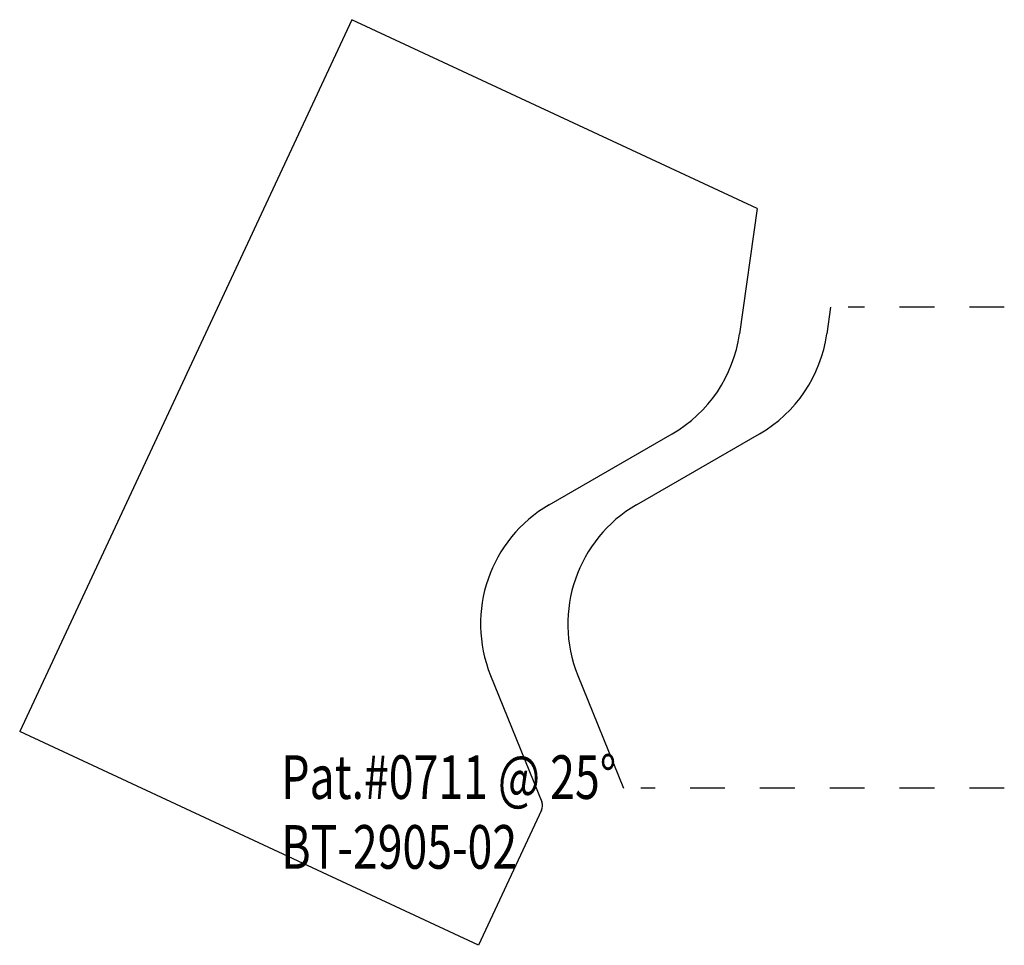
# Model space of a CAD drawing. Extents: x -1.57 to 1.25, y -0.45 to 2.2.
import ezdxf

# ---------------------------------------------------------------- set-up
doc = ezdxf.new("R2010")
doc.units = 0
doc.linetypes.add('DASHED', pattern=[0.2, 0.1, -0.1])
doc.layers.add('BT-2905-02_CUSTOMER_TEMPLATE', color=7, linetype='CONTINUOUS')
doc.layers.add('PROFILE_LEVEL', color=7, linetype='CONTINUOUS')

msp = doc.modelspace()

# ---------------------------------------------------------------- linework, layer by layer
at = {"layer": 'BT-2905-02_CUSTOMER_TEMPLATE', "color": 221, "linetype": 'CONTINUOUS'}
for p, q in [((-0.6189, 2.202), (-1.5698, 0.1629)), ((0.5421, 1.6606), (-0.6189, 2.202)), ((0.5421, 1.6606), (0.4917, 1.3016)), ((-0.053, 0.8123), (0.2985, 1.0152)), ((-0.2213, 0.3235), (-0.0747, -0.0393)), ((-0.2557, -0.4499), (-1.5698, 0.1629)), ((-0.0754, -0.0632), (-0.2557, -0.4499))]:
    msp.add_line(p, q, dxfattribs=at)
at = {"layer": 'BT-2905-02_CUSTOMER_TEMPLATE', "color": 1, "linetype": 'CONTINUOUS'}
for centre, radius, start, end in [((0.1015, 1.3564), 0.394, 300, 352), ((0.144, 0.4711), 0.394, 120, 202), ((-0.1025, -0.0505), 0.03, 335, 382)]:
    msp.add_arc(centre, radius, start, end, dxfattribs=at)
at = {"layer": 'PROFILE_LEVEL', "color": 23, "linetype": 'CONTINUOUS'}
for p, q in [((0.7524, 1.378), (0.7417, 1.3016)), ((0.197, 0.8123), (0.5485, 1.0152)), ((0.0287, 0.3235), (0.1594, 0))]:
    msp.add_line(p, q, dxfattribs=at)
at = {"layer": 'PROFILE_LEVEL', "color": 23, "linetype": 'DASHED'}
for p, q in [((1.25, 1.378), (0.8024, 1.378)), ((1.25, 0), (0.2094, 0))]:
    msp.add_line(p, q, dxfattribs=at)
at = {"layer": 'PROFILE_LEVEL', "color": 23, "linetype": 'CONTINUOUS'}
for centre, start, end in [((0.3515, 1.3564), 300, 352), ((0.394, 0.4711), 120, 202)]:
    msp.add_arc(centre, 0.394, start, end, dxfattribs=at)

# ---------------------------------------------------------------- texts
at = {"layer": 'BT-2905-02_CUSTOMER_TEMPLATE', "color": 221, "linetype": 'CONTINUOUS', "width": 0.75}
for s, p in [('Pat.#0711 @ 25%%d', (-0.8206, -0.0305)), ('Pat.#0711 @ 25%%d', (-0.8206, -0.0305)), ('BT-2905-02', (-0.8206, -0.2305)), ('BT-2905-02', (-0.8206, -0.2305))]:
    msp.add_text(s, height=0.125, dxfattribs=at).set_placement(p)

doc.saveas('drawing.dxf')
